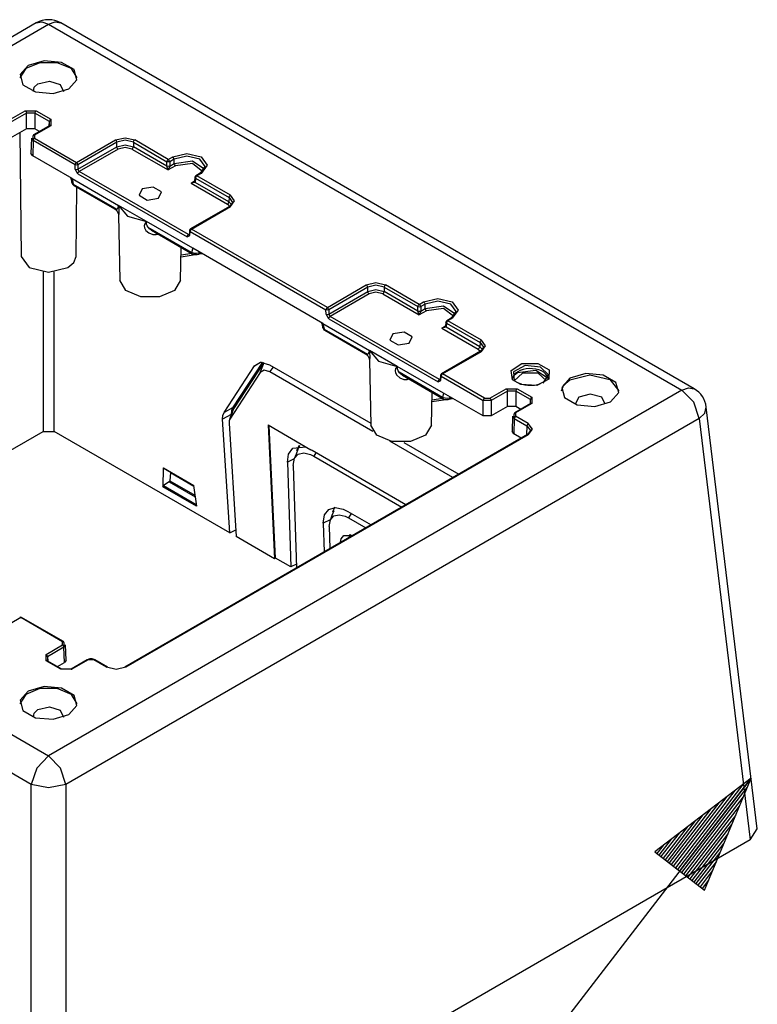
# Model space of a CAD drawing. Extents: x 0 to 11, y 0 to 8.5.
# Drawn here: x 9.5 to 10, y 4.4 to 5.1 of the extents above; entities that cross this region are included whole.
import ezdxf

# ---------------------------------------------------------------- set-up
doc = ezdxf.new("R2010")
doc.units = 0
doc.header["$MEASUREMENT"] = 0
doc.layers.add('1', color=7, linetype='Continuous')

msp = doc.modelspace()

# ---------------------------------------------------------------- linework, layer by layer
at = {"layer": '1', "color": 4, "linetype": 'Continuous'}
for p, q in [((9.48492, 5.10784), (8.99733, 4.82633)), ((9.00675, 4.82539), (9.49434, 5.10691)), ((9.48492, 5.10784), (9.48924, 5.10868)), ((9.48924, 5.10868), (9.49434, 5.10691)), ((9.49434, 5.10691), (9.49944, 5.10868)), ((9.49434, 5.10691), (9.98194, 4.82539)), ((9.49944, 5.10868), (9.50377, 5.10784)), ((9.99136, 4.82633), (9.50377, 5.10784)), ((9.4877, 5.07713), (9.4768, 5.07274)), ((9.49088, 5.07879), (9.47867, 5.0752)), ((9.50099, 5.07713), (9.4877, 5.07713)), ((9.5044, 5.07755), (9.49088, 5.07879)), ((9.51189, 5.07274), (9.50099, 5.07713)), ((9.51409, 5.07196), (9.5044, 5.07755)), ((9.4768, 5.07274), (9.47221, 5.06554)), ((9.47867, 5.0752), (9.47246, 5.06815)), ((9.51648, 5.06554), (9.51189, 5.07274)), ((9.51623, 5.06415), (9.51409, 5.07196)), ((9.47246, 5.06815), (9.4746, 5.06034)), ((9.4861, 5.06104), (9.49496, 5.063)), ((9.49496, 5.063), (9.50341, 5.06051)), ((9.51001, 5.0571), (9.51623, 5.06415)), ((9.4746, 5.06034), (9.48428, 5.05475)), ((9.48283, 5.05522), (9.48325, 5.05836)), ((9.48325, 5.05836), (9.4861, 5.06104)), ((9.48428, 5.05475), (9.49781, 5.05351)), ((9.49781, 5.05351), (9.51001, 5.0571)), ((9.50341, 5.06051), (9.50585, 5.05522)), ((9.46375, 5.033), (9.47629, 5.04024)), ((9.47629, 5.04024), (9.48482, 5.04024)), ((9.47629, 5.04024), (9.47704, 5.03946)), ((9.47704, 5.03946), (9.47736, 5.03842)), ((9.48407, 5.03946), (9.48375, 5.03842)), ((9.48482, 5.04024), (9.48407, 5.03946)), ((9.48482, 5.04024), (9.4961, 5.03373)), ((9.47736, 5.03842), (9.46481, 5.03117)), ((9.48375, 5.03842), (9.47736, 5.03842)), ((9.47736, 5.0265), (9.47736, 5.03842)), ((9.48375, 5.03842), (9.48375, 5.0265)), ((9.49504, 5.0319), (9.48375, 5.03842)), ((9.49494, 5.02864), (9.49504, 5.0319)), ((9.49535, 5.03294), (9.49504, 5.0319)), ((9.49504, 5.02821), (9.49504, 5.0319)), ((9.4961, 5.03373), (9.49535, 5.03294)), ((9.4961, 5.03373), (9.4961, 5.0288)), ((9.47736, 5.0265), (9.46481, 5.01925)), ((9.47215, 5.02349), (9.47317, 4.92822)), ((9.48375, 5.0265), (9.47736, 5.0265)), ((9.49535, 5.02888), (9.4828, 5.02164)), ((9.4961, 5.0288), (9.48356, 5.02156)), ((9.48749, 5.02434), (9.48375, 5.0265)), ((9.49569, 5.02895), (9.49535, 5.02888)), ((9.4961, 5.0288), (9.49569, 5.02895)), ((9.48117, 5.01918), (9.48081, 5.00745)), ((9.48249, 5.01728), (9.48214, 5.00556)), ((9.48281, 5.02164), (9.48249, 5.02097)), ((9.48249, 5.01728), (9.48249, 5.02097)), ((9.48281, 5.01832), (9.48249, 5.01728)), ((9.51474, 4.99865), (9.48249, 5.01728)), ((9.48356, 5.02156), (9.48281, 5.02164)), ((9.48356, 5.0191), (9.48281, 5.01832)), ((9.48356, 5.02156), (9.48356, 5.0191)), ((9.48356, 5.0191), (9.51581, 5.00048)), ((9.51581, 5.00048), (9.54581, 5.0178)), ((9.54687, 5.01602), (9.51687, 4.9987)), ((9.54581, 5.0178), (9.55326, 5.01958)), ((9.54654, 5.01704), (9.54581, 5.0178)), ((9.54687, 5.01602), (9.54654, 5.01704)), ((9.55326, 5.01757), (9.54687, 5.01602)), ((9.54687, 5.01264), (9.54687, 5.01602)), ((9.55326, 5.01958), (9.56071, 5.0178)), ((9.55964, 5.01602), (9.55326, 5.01757)), ((9.55964, 5.01602), (9.55998, 5.01704)), ((9.55964, 5.01602), (9.55964, 5.01264)), ((9.55964, 5.01602), (9.58548, 5.0011)), ((9.55998, 5.01704), (9.56071, 5.0178)), ((9.58654, 5.00288), (9.56071, 5.0178)), ((9.51697, 4.99538), (9.54687, 5.01264)), ((9.54794, 5.01086), (9.518, 4.99358)), ((9.54687, 5.01264), (9.55326, 5.01414)), ((9.5472, 5.01162), (9.54687, 5.01264)), ((9.54794, 5.01086), (9.5472, 5.01162)), ((9.55326, 5.01214), (9.54794, 5.01086)), ((9.55326, 5.01414), (9.55964, 5.01264)), ((9.55858, 5.01086), (9.55326, 5.01214)), ((9.55858, 5.01086), (9.55931, 5.01162)), ((9.55858, 5.01086), (9.58654, 4.99472)), ((9.55931, 5.01162), (9.55964, 5.01264)), ((9.58548, 4.99773), (9.55964, 5.01264)), ((9.48214, 5.00556), (9.48081, 5.00745)), ((9.51243, 4.98807), (9.48214, 5.00556)), ((9.58548, 5.0011), (9.58581, 5.00212)), ((9.58548, 4.99773), (9.58548, 5.0011)), ((9.58654, 5.00087), (9.58548, 5.0011)), ((9.58581, 5.00212), (9.58654, 5.00288)), ((9.58654, 5.00288), (9.58991, 5.00482)), ((9.58728, 5.00212), (9.58654, 5.00288)), ((9.58761, 5.0011), (9.58654, 5.00087)), ((9.58761, 5.0011), (9.58728, 5.00212)), ((9.59097, 5.00304), (9.58761, 5.0011)), ((9.58761, 5.0011), (9.58761, 4.99773)), ((9.58991, 5.00482), (9.60091, 5.00745)), ((9.59064, 5.00406), (9.58991, 5.00482)), ((9.59097, 5.00304), (9.59064, 5.00406)), ((9.60091, 5.00542), (9.59097, 5.00304)), ((9.59112, 4.99975), (9.59097, 5.00304)), ((9.59112, 4.99975), (9.60515, 5.00171)), ((9.60091, 5.00745), (9.61192, 5.00482)), ((9.61085, 5.00304), (9.60091, 5.00542)), ((9.60515, 5.00171), (9.61458, 4.9954)), ((9.61497, 4.9973), (9.61085, 5.00304)), ((9.61192, 5.00482), (9.61648, 4.99847)), ((9.51506, 4.99969), (9.51474, 4.99865)), ((9.51581, 4.99844), (9.51474, 4.99865)), ((9.51484, 4.99534), (9.51474, 4.99865)), ((9.51693, 4.99175), (9.51484, 4.99534)), ((9.51484, 4.99534), (9.51591, 4.99512)), ((9.51581, 5.00048), (9.51506, 4.99969)), ((9.51654, 4.99972), (9.51581, 5.00048)), ((9.51687, 4.9987), (9.51581, 4.99844)), ((9.51591, 4.99512), (9.51697, 4.99538)), ((9.51687, 4.9987), (9.51654, 4.99972)), ((9.51687, 4.9987), (9.51697, 4.99538)), ((9.518, 4.99358), (9.51697, 4.99538)), ((9.51725, 4.99279), (9.518, 4.99358)), ((9.60209, 4.94503), (9.518, 4.99358)), ((9.58654, 4.9975), (9.58548, 4.99773)), ((9.58654, 4.99472), (9.58548, 4.99773)), ((9.59218, 4.99797), (9.58654, 4.99472)), ((9.58761, 4.99773), (9.58654, 4.9975)), ((9.58761, 4.99773), (9.58654, 4.99472)), ((9.58761, 4.99773), (9.59112, 4.99975)), ((9.59145, 4.99873), (9.59112, 4.99975)), ((9.59218, 4.99797), (9.59145, 4.99873)), ((9.60526, 4.9996), (9.59218, 4.99797)), ((9.61323, 4.99339), (9.60526, 4.9996)), ((9.61085, 4.99156), (9.61497, 4.9973)), ((9.61648, 4.99847), (9.61192, 4.99212)), ((9.5112, 4.9888), (9.51144, 4.98827)), ((9.51144, 4.98827), (9.51173, 4.98745)), ((9.51173, 4.98745), (9.51193, 4.98669)), ((9.51193, 4.98669), (9.51202, 4.98613)), ((9.51202, 4.98613), (9.51205, 4.98564)), ((9.5121, 4.98569), (9.51208, 4.98549)), ((9.51208, 4.98549), (9.51208, 4.98528)), ((9.5121, 4.9857), (9.51218, 4.98508)), ((9.51243, 4.98807), (9.51337, 4.98387)), ((9.51243, 4.98807), (9.54815, 4.96745)), ((9.51693, 4.99175), (9.51725, 4.99279)), ((9.51693, 4.99175), (9.60102, 4.94321)), ((9.60401, 4.98464), (9.6068, 4.98625)), ((9.60401, 4.98464), (9.60673, 4.98575)), ((9.60659, 4.98567), (9.60653, 4.98562)), ((9.60664, 4.98571), (9.60659, 4.98567)), ((9.6067, 4.98578), (9.60664, 4.98571)), ((9.60674, 4.98584), (9.6067, 4.98578)), ((9.60677, 4.98588), (9.60674, 4.98584)), ((9.60705, 4.98908), (9.60676, 4.98587)), ((9.60676, 4.98587), (9.60686, 4.98551)), ((9.60686, 4.98551), (9.6072, 4.98519)), ((9.60705, 4.98908), (9.60715, 4.98872)), ((9.60715, 4.98872), (9.60749, 4.98839)), ((9.60749, 4.98839), (9.6072, 4.98519)), ((9.60782, 4.98941), (9.60749, 4.98839)), ((9.60749, 4.98839), (9.63338, 4.97345)), ((9.61116, 4.99219), (9.6078, 4.99025)), ((9.6078, 4.99025), (9.60815, 4.99032)), ((9.60856, 4.99017), (9.60782, 4.98941)), ((9.60815, 4.99032), (9.60856, 4.99017)), ((9.61192, 4.99212), (9.60856, 4.99017)), ((9.63444, 4.97523), (9.60856, 4.99017)), ((9.61116, 4.99219), (9.61151, 4.99226)), ((9.61151, 4.99226), (9.61192, 4.99212)), ((9.51208, 4.98528), (9.51221, 4.98472)), ((9.51218, 4.98508), (9.51279, 4.98428)), ((9.51221, 4.98472), (9.51247, 4.98419)), ((9.51247, 4.98419), (9.5128, 4.98374)), ((9.51279, 4.98428), (9.51337, 4.98387)), ((9.5128, 4.98374), (9.51318, 4.98334)), ((9.51318, 4.98334), (9.51349, 4.98309)), ((9.51337, 4.98387), (9.5135, 4.98325)), ((9.51337, 4.98387), (9.54684, 4.96454)), ((9.51349, 4.98309), (9.51384, 4.98286)), ((9.5135, 4.98325), (9.51384, 4.98286)), ((9.51384, 4.98286), (9.54519, 4.96476)), ((9.51552, 4.92822), (9.51609, 4.98157)), ((9.5663, 4.98018), (9.56399, 4.97522)), ((9.57489, 4.9815), (9.5663, 4.98018)), ((9.58118, 4.97787), (9.57489, 4.9815)), ((9.57887, 4.97291), (9.58118, 4.97787)), ((9.6072, 4.98519), (9.60401, 4.98464)), ((9.60401, 4.98464), (9.63202, 4.96846)), ((9.63309, 4.97024), (9.6072, 4.98519)), ((9.56399, 4.97522), (9.57028, 4.97158)), ((9.57028, 4.97158), (9.57887, 4.97291)), ((9.63338, 4.97345), (9.63309, 4.97024)), ((9.63338, 4.97345), (9.63371, 4.97447)), ((9.63338, 4.97345), (9.63603, 4.96978)), ((9.63371, 4.97447), (9.63444, 4.97523)), ((9.63753, 4.97092), (9.63444, 4.97523)), ((9.63444, 4.96662), (9.63753, 4.97092)), ((9.5452, 4.96475), (9.54523, 4.96474)), ((9.54521, 4.96477), (9.54548, 4.96461)), ((9.54523, 4.96474), (9.54525, 4.96473)), ((9.54525, 4.96473), (9.54603, 4.96425)), ((9.54548, 4.96461), (9.54597, 4.96439)), ((9.54597, 4.96439), (9.5463, 4.96429)), ((9.54603, 4.96425), (9.54667, 4.96357)), ((9.5463, 4.96429), (9.54653, 4.96426)), ((9.54653, 4.96426), (9.54674, 4.96431)), ((9.54667, 4.96357), (9.54714, 4.96295)), ((9.54674, 4.96431), (9.54681, 4.96438)), ((9.54681, 4.96438), (9.54684, 4.96448)), ((9.54684, 4.96454), (9.54686, 4.96455)), ((9.54684, 4.96448), (9.54684, 4.96454)), ((9.54686, 4.96455), (9.54752, 4.96491)), ((9.54714, 4.96295), (9.54753, 4.96231)), ((9.54752, 4.96491), (9.54796, 4.96576)), ((9.54796, 4.96576), (9.54815, 4.96736)), ((9.56962, 4.95505), (9.54815, 4.96745)), ((9.54815, 4.96745), (9.55518, 4.95911)), ((9.54815, 4.96736), (9.54815, 4.96745)), ((9.54815, 4.96736), (9.54837, 4.96492)), ((9.54837, 4.96492), (9.54849, 4.96301)), ((9.54849, 4.96301), (9.54848, 4.96148)), ((9.63369, 4.9667), (9.60369, 4.94938)), ((9.60445, 4.9493), (9.63444, 4.96662)), ((9.63202, 4.96846), (9.63276, 4.96922)), ((9.63202, 4.96846), (9.63399, 4.96647)), ((9.63276, 4.96922), (9.63309, 4.97024)), ((9.63542, 4.9679), (9.63309, 4.97024)), ((9.63603, 4.96978), (9.63338, 4.96607)), ((9.63338, 4.96607), (9.63371, 4.96671)), ((9.63371, 4.96671), (9.63444, 4.96662)), ((9.54753, 4.96231), (9.54779, 4.96173)), ((9.54779, 4.96173), (9.54799, 4.96112)), ((9.54799, 4.96112), (9.54809, 4.96062)), ((9.54809, 4.96062), (9.54815, 4.96017)), ((9.54815, 4.96017), (9.54816, 4.96004)), ((9.54816, 4.96004), (9.54816, 4.95992)), ((9.54817, 4.95992), (9.54924, 4.90989)), ((9.54834, 4.96034), (9.5482, 4.95992)), ((9.54848, 4.96148), (9.54834, 4.96034)), ((9.55518, 4.95911), (9.56962, 4.95505)), ((9.56838, 4.95337), (9.56793, 4.95179)), ((9.56793, 4.95179), (9.5682, 4.95009)), ((9.5682, 4.95009), (9.5693, 4.94824)), ((9.56962, 4.95496), (9.56838, 4.95337)), ((9.5693, 4.94824), (9.57166, 4.94625)), ((9.56962, 4.95496), (9.56962, 4.95505)), ((9.60534, 4.93443), (9.56962, 4.95505)), ((9.56986, 4.95311), (9.56962, 4.95496)), ((9.57034, 4.95174), (9.56986, 4.95311)), ((9.57102, 4.9506), (9.57034, 4.95174)), ((9.57104, 4.95057), (9.57102, 4.9506)), ((9.57105, 4.9505), (9.57104, 4.95057)), ((9.60451, 4.93125), (9.57104, 4.95057)), ((9.5711, 4.95035), (9.57105, 4.9505)), ((9.5712, 4.95019), (9.5711, 4.95035)), ((9.57153, 4.94982), (9.5712, 4.95019)), ((9.57187, 4.94952), (9.57153, 4.94982)), ((9.57239, 4.94913), (9.57187, 4.94952)), ((9.57316, 4.94862), (9.57239, 4.94913)), ((9.57364, 4.94835), (9.57316, 4.94862)), ((9.57363, 4.94834), (9.60498, 4.93025)), ((9.60294, 4.94817), (9.60275, 4.94502)), ((9.60294, 4.94817), (9.60305, 4.9478)), ((9.60305, 4.9478), (9.60338, 4.94748)), ((9.6037, 4.94852), (9.60338, 4.94748)), ((9.60369, 4.94938), (9.60404, 4.94945)), ((9.60445, 4.9493), (9.6037, 4.94852)), ((9.60404, 4.94945), (9.60445, 4.9493)), ((9.70896, 4.88896), (9.60445, 4.9493)), ((9.57166, 4.94625), (9.57468, 4.94508)), ((9.57468, 4.94508), (9.57722, 4.94496)), ((9.57724, 4.94564), (9.57722, 4.94496)), ((9.57815, 4.94507), (9.57722, 4.94496)), ((9.57728, 4.94624), (9.57724, 4.94564)), ((9.57907, 4.94521), (9.57815, 4.94507)), ((9.60102, 4.94321), (9.60319, 4.94433)), ((9.60102, 4.94321), (9.60134, 4.94425)), ((9.60134, 4.94425), (9.60209, 4.94503)), ((9.60277, 4.94543), (9.60209, 4.94503)), ((9.60209, 4.94503), (9.60259, 4.94489)), ((9.60273, 4.94491), (9.60272, 4.94485)), ((9.60272, 4.94485), (9.60272, 4.94483)), ((9.60275, 4.94502), (9.60273, 4.94491)), ((9.60285, 4.94465), (9.60275, 4.94502)), ((9.60319, 4.94433), (9.60285, 4.94465)), ((9.60319, 4.94433), (9.60338, 4.94748)), ((9.60338, 4.94748), (9.7079, 4.88714)), ((9.59593, 4.90989), (9.59648, 4.93515)), ((9.60534, 4.93443), (9.60451, 4.93125)), ((9.70558, 4.87656), (9.60534, 4.93443)), ((9.47317, 4.92822), (9.47943, 4.91962)), ((9.51388, 4.92358), (9.51552, 4.92822)), ((9.59632, 4.92796), (9.60715, 4.92965)), ((9.60478, 4.93036), (9.59634, 4.92905)), ((9.60451, 4.93125), (9.60464, 4.93063)), ((9.60522, 4.93091), (9.60451, 4.93125)), ((9.60464, 4.93063), (9.60498, 4.93025)), ((9.60498, 4.93025), (9.60561, 4.92995)), ((9.60661, 4.93056), (9.60522, 4.93091)), ((9.60561, 4.92995), (9.60627, 4.92973)), ((9.60627, 4.92973), (9.6071, 4.92959)), ((9.60813, 4.9305), (9.60661, 4.93056)), ((9.6071, 4.92959), (9.60796, 4.92957)), ((9.60796, 4.92957), (9.60884, 4.92967)), ((9.60959, 4.93074), (9.60813, 4.9305)), ((9.60884, 4.92967), (9.60968, 4.9299)), ((9.61085, 4.93125), (9.60959, 4.93074)), ((9.60968, 4.9299), (9.61004, 4.93004)), ((9.61004, 4.93004), (9.61038, 4.93021)), ((9.61016, 4.93011), (9.61225, 4.93044)), ((9.61074, 4.93066), (9.61035, 4.93023)), ((9.61037, 4.93021), (9.61151, 4.93087)), ((9.61084, 4.93121), (9.61074, 4.93066)), ((9.61084, 4.93123), (9.61085, 4.93124)), ((9.61088, 4.93123), (9.61084, 4.93121)), ((9.61084, 4.93121), (9.61084, 4.93123)), ((9.61085, 4.93124), (9.61085, 4.93125)), ((9.47943, 4.91962), (9.49439, 4.91607)), ((9.49439, 4.91607), (9.50931, 4.91965)), ((9.50931, 4.91965), (9.51388, 4.92358)), ((9.49009, 4.91632), (9.49009, 4.79352)), ((9.4986, 4.79352), (9.4986, 4.91632)), ((9.5538, 4.90205), (9.54924, 4.90989)), ((9.59593, 4.90989), (9.59137, 4.90205)), ((9.70896, 4.88896), (9.73896, 4.90628)), ((9.74002, 4.9045), (9.71003, 4.88718)), ((9.73896, 4.90628), (9.74641, 4.90806)), ((9.73969, 4.90552), (9.73896, 4.90628)), ((9.74002, 4.9045), (9.73969, 4.90552)), ((9.74641, 4.90606), (9.74002, 4.9045)), ((9.74002, 4.90113), (9.74002, 4.9045)), ((9.74002, 4.90113), (9.74641, 4.90263)), ((9.74641, 4.90806), (9.75386, 4.90628)), ((9.7528, 4.9045), (9.74641, 4.90606)), ((9.74641, 4.90263), (9.7528, 4.90113)), ((9.7528, 4.9045), (9.75313, 4.90552)), ((9.7528, 4.9045), (9.77869, 4.88955)), ((9.7528, 4.9045), (9.7528, 4.90113)), ((9.75313, 4.90552), (9.75386, 4.90628)), ((9.77975, 4.89133), (9.75386, 4.90628)), ((9.56542, 4.89722), (9.5538, 4.90205)), ((9.57975, 4.89722), (9.56542, 4.89722)), ((9.59137, 4.90205), (9.57975, 4.89722)), ((9.71012, 4.88386), (9.74002, 4.90113)), ((9.74109, 4.89934), (9.71115, 4.88206)), ((9.74035, 4.90011), (9.74002, 4.90113)), ((9.74109, 4.89934), (9.74035, 4.90011)), ((9.74641, 4.90062), (9.74109, 4.89934)), ((9.75173, 4.89934), (9.74641, 4.90062)), ((9.75173, 4.89934), (9.75247, 4.90011)), ((9.75173, 4.89934), (9.77975, 4.88317)), ((9.75247, 4.90011), (9.7528, 4.90113)), ((9.77869, 4.88618), (9.7528, 4.90113)), ((9.78311, 4.89328), (9.79412, 4.89591)), ((9.79412, 4.89591), (9.80512, 4.89328)), ((9.70821, 4.88818), (9.7079, 4.88714)), ((9.70896, 4.88692), (9.7079, 4.88714)), ((9.70799, 4.88382), (9.7079, 4.88714)), ((9.70896, 4.88896), (9.70821, 4.88818)), ((9.7097, 4.8882), (9.70896, 4.88896)), ((9.71003, 4.88718), (9.70896, 4.88692)), ((9.71003, 4.88718), (9.7097, 4.8882)), ((9.71003, 4.88718), (9.71012, 4.88386)), ((9.77869, 4.88955), (9.77902, 4.89057)), ((9.77869, 4.88955), (9.77975, 4.88933)), ((9.77869, 4.88618), (9.77869, 4.88955)), ((9.77902, 4.89057), (9.77975, 4.89133)), ((9.77975, 4.89133), (9.78311, 4.89328)), ((9.77975, 4.89133), (9.78049, 4.89057)), ((9.77975, 4.88933), (9.78082, 4.88955)), ((9.78049, 4.89057), (9.78082, 4.88955)), ((9.78418, 4.89149), (9.78082, 4.88955)), ((9.78082, 4.88955), (9.78082, 4.88618)), ((9.78082, 4.88618), (9.78432, 4.8882)), ((9.78311, 4.89328), (9.78385, 4.89251)), ((9.78385, 4.89251), (9.78418, 4.89149)), ((9.79412, 4.89387), (9.78418, 4.89149)), ((9.78432, 4.8882), (9.78418, 4.89149)), ((9.78432, 4.8882), (9.79836, 4.89016)), ((9.78432, 4.8882), (9.78465, 4.88719)), ((9.78465, 4.88719), (9.78539, 4.88642)), ((9.79847, 4.88805), (9.78539, 4.88642)), ((9.80406, 4.89149), (9.79412, 4.89387)), ((9.79836, 4.89016), (9.80779, 4.88385)), ((9.80644, 4.88185), (9.79847, 4.88805)), ((9.80818, 4.88576), (9.80406, 4.89149)), ((9.80512, 4.89328), (9.80968, 4.88692)), ((9.80968, 4.88692), (9.80512, 4.88057)), ((9.71009, 4.88024), (9.70799, 4.88382)), ((9.70799, 4.88382), (9.70906, 4.88361)), ((9.70906, 4.88361), (9.71012, 4.88386)), ((9.71009, 4.88024), (9.71041, 4.88128)), ((9.71009, 4.88024), (9.79418, 4.83169)), ((9.71115, 4.88206), (9.71012, 4.88386)), ((9.71041, 4.88128), (9.71115, 4.88206)), ((9.79524, 4.83351), (9.71115, 4.88206)), ((9.77869, 4.88618), (9.77975, 4.88595)), ((9.77975, 4.88317), (9.77869, 4.88618)), ((9.78539, 4.88642), (9.77975, 4.88317)), ((9.77975, 4.88595), (9.78082, 4.88618)), ((9.78082, 4.88618), (9.77975, 4.88317)), ((9.80437, 4.88064), (9.80101, 4.8787)), ((9.80512, 4.88057), (9.80176, 4.87863)), ((9.80406, 4.88002), (9.80818, 4.88576)), ((9.80472, 4.88071), (9.80437, 4.88064)), ((9.80512, 4.88057), (9.80472, 4.88071)), ((9.70435, 4.87728), (9.70459, 4.87676)), ((9.70459, 4.87676), (9.70488, 4.87594)), ((9.70488, 4.87594), (9.70508, 4.87517)), ((9.70508, 4.87517), (9.70518, 4.87462)), ((9.70518, 4.87462), (9.7052, 4.87413)), ((9.70525, 4.87417), (9.70523, 4.87397)), ((9.70523, 4.87397), (9.70524, 4.87377)), ((9.70524, 4.87377), (9.70537, 4.8732)), ((9.70526, 4.87418), (9.70534, 4.87356)), ((9.70534, 4.87356), (9.70595, 4.87276)), ((9.70537, 4.8732), (9.70563, 4.87267)), ((9.70558, 4.87656), (9.7413, 4.85593)), ((9.70558, 4.87656), (9.70653, 4.87235)), ((9.70563, 4.87267), (9.70595, 4.87222)), ((9.70595, 4.87276), (9.70653, 4.87235)), ((9.70595, 4.87222), (9.70633, 4.87182)), ((9.70633, 4.87182), (9.70665, 4.87157)), ((9.70653, 4.87235), (9.70665, 4.87173)), ((9.70653, 4.87235), (9.73999, 4.85303)), ((9.79721, 4.87309), (9.8, 4.8747)), ((9.79721, 4.87309), (9.79994, 4.8742)), ((9.80041, 4.87364), (9.79721, 4.87309)), ((9.79721, 4.87309), (9.82518, 4.85694)), ((9.7998, 4.87412), (9.79974, 4.87407)), ((9.79985, 4.87416), (9.7998, 4.87412)), ((9.79991, 4.87423), (9.79985, 4.87416)), ((9.79995, 4.87429), (9.79991, 4.87423)), ((9.79998, 4.87433), (9.79995, 4.87429)), ((9.80026, 4.87753), (9.79997, 4.87433)), ((9.80007, 4.87396), (9.79997, 4.87433)), ((9.80041, 4.87364), (9.80007, 4.87396)), ((9.80036, 4.87717), (9.80026, 4.87753)), ((9.8007, 4.87685), (9.80036, 4.87717)), ((9.8007, 4.87685), (9.80041, 4.87364)), ((9.82624, 4.85872), (9.80041, 4.87364)), ((9.80103, 4.87786), (9.8007, 4.87685)), ((9.8007, 4.87685), (9.82653, 4.86193)), ((9.80135, 4.87877), (9.80101, 4.8787)), ((9.80176, 4.87863), (9.80103, 4.87786)), ((9.80176, 4.87863), (9.80135, 4.87877)), ((9.8276, 4.86371), (9.80176, 4.87863)), ((9.70665, 4.87173), (9.707, 4.87135)), ((9.70665, 4.87157), (9.707, 4.87135)), ((9.707, 4.87135), (9.73834, 4.85325)), ((9.75945, 4.86866), (9.75715, 4.8637)), ((9.76804, 4.86999), (9.75945, 4.86866)), ((9.77433, 4.86636), (9.76804, 4.86999)), ((9.77203, 4.8614), (9.77433, 4.86636)), ((9.75715, 4.8637), (9.76344, 4.86007)), ((9.76344, 4.86007), (9.77203, 4.8614)), ((9.82518, 4.85694), (9.82591, 4.8577)), ((9.82518, 4.85694), (9.82715, 4.85495)), ((9.82591, 4.8577), (9.82624, 4.85872)), ((9.82653, 4.86193), (9.82624, 4.85872)), ((9.82857, 4.85638), (9.82624, 4.85872)), ((9.82653, 4.86193), (9.82686, 4.86295)), ((9.82653, 4.86193), (9.82918, 4.85827)), ((9.82918, 4.85827), (9.82653, 4.85455)), ((9.82686, 4.86295), (9.8276, 4.86371)), ((9.83069, 4.85941), (9.8276, 4.86371)), ((9.8276, 4.85511), (9.83069, 4.85941)), ((9.73835, 4.85323), (9.73838, 4.85322)), ((9.73836, 4.85325), (9.73863, 4.85309)), ((9.73838, 4.85322), (9.73841, 4.85321)), ((9.73841, 4.85321), (9.73918, 4.85273)), ((9.73863, 4.85309), (9.73912, 4.85287)), ((9.73912, 4.85287), (9.73945, 4.85277)), ((9.73918, 4.85273), (9.73982, 4.85205)), ((9.73945, 4.85277), (9.73968, 4.85274)), ((9.73968, 4.85274), (9.73989, 4.85279)), ((9.73982, 4.85205), (9.74029, 4.85144)), ((9.73989, 4.85279), (9.73996, 4.85286)), ((9.73996, 4.85286), (9.73999, 4.85296)), ((9.73999, 4.85296), (9.73999, 4.85303)), ((9.73999, 4.85303), (9.74002, 4.85303)), ((9.74002, 4.85303), (9.74067, 4.8534)), ((9.74029, 4.85144), (9.74068, 4.8508)), ((9.74067, 4.8534), (9.74112, 4.85424)), ((9.74068, 4.8508), (9.74095, 4.85021)), ((9.74095, 4.85021), (9.74114, 4.8496)), ((9.74112, 4.85424), (9.7413, 4.85584)), ((9.74114, 4.8496), (9.74125, 4.8491)), ((9.74125, 4.8491), (9.7413, 4.84865)), ((9.76278, 4.84353), (9.7413, 4.85593)), ((9.7413, 4.85593), (9.74833, 4.84759)), ((9.7413, 4.85584), (9.7413, 4.85593)), ((9.7413, 4.85584), (9.74152, 4.85341)), ((9.74163, 4.84996), (9.74149, 4.84883)), ((9.74152, 4.85341), (9.74164, 4.8515)), ((9.74164, 4.8515), (9.74163, 4.84996)), ((9.82684, 4.85518), (9.79685, 4.83786)), ((9.7976, 4.83779), (9.8276, 4.85511)), ((9.82653, 4.85455), (9.82686, 4.85519)), ((9.82686, 4.85519), (9.8276, 4.85511)), ((9.62944, 4.80822), (9.65284, 4.84411)), ((9.65896, 4.84679), (9.63607, 4.8117)), ((9.66018, 4.84659), (9.63684, 4.8108)), ((9.65805, 4.84684), (9.65284, 4.84411)), ((9.65284, 4.84411), (9.65756, 4.84682)), ((9.6573, 4.83888), (9.66021, 4.84658)), ((9.65756, 4.84682), (9.66437, 4.84488)), ((9.66437, 4.84488), (9.74236, 4.79985)), ((9.66471, 4.83938), (9.66745, 4.8431)), ((9.7413, 4.84865), (9.74131, 4.84852)), ((9.74131, 4.84852), (9.74131, 4.84841)), ((9.74132, 4.8484), (9.74239, 4.79837)), ((9.74149, 4.84883), (9.74135, 4.8484)), ((9.74833, 4.84759), (9.76278, 4.84353)), ((9.76153, 4.84186), (9.76109, 4.84027)), ((9.76278, 4.84345), (9.76153, 4.84186)), ((9.76278, 4.84345), (9.76278, 4.84353)), ((9.7985, 4.82291), (9.76278, 4.84353)), ((9.76301, 4.8416), (9.76278, 4.84345)), ((9.7635, 4.84022), (9.76301, 4.8416)), ((9.85042, 4.84041), (9.85866, 4.8457)), ((9.86113, 4.84414), (9.85219, 4.83949)), ((9.85866, 4.8457), (9.87097, 4.84588)), ((9.86207, 4.84165), (9.85971, 4.84118)), ((9.87304, 4.84311), (9.86113, 4.84414)), ((9.86453, 4.84186), (9.86207, 4.84165)), ((9.867, 4.8418), (9.86453, 4.84186)), ((9.86941, 4.84147), (9.867, 4.8418)), ((9.8717, 4.84089), (9.86941, 4.84147)), ((9.87097, 4.84588), (9.87968, 4.84086)), ((9.87922, 4.83714), (9.87304, 4.84311)), ((9.6573, 4.83888), (9.6339, 4.803)), ((9.66034, 4.84063), (9.6573, 4.83888)), ((9.66471, 4.83938), (9.66034, 4.84063)), ((9.74401, 4.7936), (9.66471, 4.83938)), ((9.76109, 4.84027), (9.76135, 4.83858)), ((9.76135, 4.83858), (9.76245, 4.83672)), ((9.76245, 4.83672), (9.76482, 4.83474)), ((9.76417, 4.83908), (9.7635, 4.84022)), ((9.7642, 4.83905), (9.76417, 4.83908)), ((9.79766, 4.81973), (9.7642, 4.83905)), ((9.7642, 4.83898), (9.7642, 4.83905)), ((9.76426, 4.83884), (9.7642, 4.83898)), ((9.76436, 4.83867), (9.76426, 4.83884)), ((9.76468, 4.8383), (9.76436, 4.83867)), ((9.76503, 4.838), (9.76468, 4.8383)), ((9.76482, 4.83474), (9.76784, 4.83356)), ((9.76554, 4.83762), (9.76503, 4.838)), ((9.76632, 4.83711), (9.76554, 4.83762)), ((9.76679, 4.83684), (9.76632, 4.83711)), ((9.76678, 4.83683), (9.79813, 4.81873)), ((9.77039, 4.83413), (9.77037, 4.83344)), ((9.77043, 4.83472), (9.77039, 4.83413)), ((9.79593, 4.83391), (9.79524, 4.83351)), ((9.7961, 4.83665), (9.7959, 4.8335)), ((9.7961, 4.83665), (9.7962, 4.83628)), ((9.7962, 4.83628), (9.79653, 4.83596)), ((9.79634, 4.83281), (9.79653, 4.83596)), ((9.79685, 4.837), (9.79653, 4.83596)), ((9.79653, 4.83596), (9.82879, 4.81734)), ((9.79685, 4.83786), (9.79719, 4.83793)), ((9.7976, 4.83779), (9.79685, 4.837)), ((9.79719, 4.83793), (9.7976, 4.83779)), ((9.82985, 4.81917), (9.7976, 4.83779)), ((9.85139, 4.83332), (9.85042, 4.84041)), ((9.85184, 4.83564), (9.85136, 4.83401)), ((9.8515, 4.83449), (9.85285, 4.83683)), ((9.85269, 4.83705), (9.85184, 4.83564)), ((9.85219, 4.83949), (9.85273, 4.83255)), ((9.85388, 4.8383), (9.85269, 4.83705)), ((9.85928, 4.83826), (9.85284, 4.83248)), ((9.85285, 4.83683), (9.85537, 4.83882)), ((9.85555, 4.83949), (9.85388, 4.8383)), ((9.85537, 4.83882), (9.86944, 4.84078)), ((9.85752, 4.84046), (9.85555, 4.83949)), ((9.85971, 4.84118), (9.85752, 4.84046)), ((9.87118, 4.83824), (9.85928, 4.83826)), ((9.86944, 4.84078), (9.8789, 4.83445)), ((9.87755, 4.83244), (9.87118, 4.83824)), ((9.87374, 4.84008), (9.8717, 4.84089)), ((9.87551, 4.83906), (9.87374, 4.84008)), ((9.87516, 4.8306), (9.87922, 4.83714)), ((9.87688, 4.83793), (9.87551, 4.83906)), ((9.878, 4.83663), (9.87688, 4.83793)), ((9.87897, 4.8347), (9.878, 4.83663)), ((9.87968, 4.84086), (9.87936, 4.83375)), ((9.89568, 4.83444), (9.88946, 4.82739)), ((9.90788, 4.83803), (9.89568, 4.83444)), ((9.89568, 4.83321), (9.91099, 4.83696)), ((9.92141, 4.83679), (9.90788, 4.83803)), ((9.91099, 4.83696), (9.92651, 4.8335)), ((9.93109, 4.8312), (9.92141, 4.83679)), ((9.76784, 4.83356), (9.77037, 4.83344)), ((9.7713, 4.83355), (9.77037, 4.83344)), ((9.77222, 4.83369), (9.7713, 4.83355)), ((9.79418, 4.83169), (9.79634, 4.83281)), ((9.79418, 4.83169), (9.79449, 4.83273)), ((9.79449, 4.83273), (9.79524, 4.83351)), ((9.79524, 4.83351), (9.79574, 4.83337)), ((9.79588, 4.83339), (9.79587, 4.83333)), ((9.79587, 4.83333), (9.79587, 4.83332)), ((9.7959, 4.8335), (9.79588, 4.83339)), ((9.796, 4.83313), (9.7959, 4.8335)), ((9.79634, 4.83281), (9.796, 4.83313)), ((9.83412, 4.81917), (9.84666, 4.82641)), ((9.84666, 4.82641), (9.84741, 4.82562)), ((9.84666, 4.82641), (9.85519, 4.82641)), ((9.85793, 4.82955), (9.85139, 4.83332)), ((9.85519, 4.82641), (9.85444, 4.82562)), ((9.85648, 4.83057), (9.85491, 4.83122)), ((9.85519, 4.82641), (9.86647, 4.81989)), ((9.85805, 4.82992), (9.85648, 4.83057)), ((9.8702, 4.82899), (9.85793, 4.82955)), ((9.85834, 4.82979), (9.85805, 4.82992)), ((9.85865, 4.82967), (9.85834, 4.82979)), ((9.8609, 4.82911), (9.85865, 4.82967)), ((9.8634, 4.82885), (9.8609, 4.82911)), ((9.86591, 4.82881), (9.8634, 4.82885)), ((9.86836, 4.82899), (9.86591, 4.82881)), ((9.87069, 4.8294), (9.86836, 4.82899)), ((9.87936, 4.83375), (9.8702, 4.82899)), ((9.87292, 4.83006), (9.87069, 4.8294)), ((9.88921, 4.82478), (9.89109, 4.82934)), ((9.88946, 4.82739), (9.8916, 4.81959)), ((9.89109, 4.82934), (9.89568, 4.83321)), ((9.92651, 4.8335), (9.93348, 4.82478)), ((9.93324, 4.82339), (9.93109, 4.8312)), ((9.98194, 4.82539), (9.98704, 4.82717)), ((9.98704, 4.82717), (9.99136, 4.82633)), ((9.00675, 4.82539), (9.49434, 4.54388)), ((9.98194, 4.82539), (9.49434, 4.54388)), ((9.78909, 4.79837), (9.78963, 4.82364)), ((9.79794, 4.81884), (9.7895, 4.81753)), ((9.7985, 4.82291), (9.79766, 4.81973)), ((9.79766, 4.81973), (9.79779, 4.81912)), ((9.79838, 4.8194), (9.79766, 4.81973)), ((9.79779, 4.81912), (9.79813, 4.81873)), ((9.79813, 4.81873), (9.79876, 4.81843)), ((9.79977, 4.81905), (9.79838, 4.8194)), ((9.82879, 4.80542), (9.7985, 4.82291)), ((9.80128, 4.81899), (9.79977, 4.81905)), ((9.80275, 4.81922), (9.80128, 4.81899)), ((9.804, 4.81973), (9.80275, 4.81922)), ((9.80332, 4.8186), (9.8054, 4.81892)), ((9.80389, 4.81914), (9.8035, 4.81871)), ((9.80353, 4.81869), (9.80466, 4.81935)), ((9.80399, 4.81969), (9.80389, 4.81914)), ((9.80399, 4.81971), (9.804, 4.81973)), ((9.80403, 4.81972), (9.80399, 4.81969)), ((9.80399, 4.81969), (9.80399, 4.81971)), ((9.804, 4.81973), (9.804, 4.81973)), ((9.82985, 4.81917), (9.82911, 4.81838)), ((9.82985, 4.81917), (9.83412, 4.81917)), ((9.83412, 4.81917), (9.83486, 4.81838)), ((9.84773, 4.82458), (9.83518, 4.81734)), ((9.84741, 4.82562), (9.84773, 4.82458)), ((9.85412, 4.82458), (9.84773, 4.82458)), ((9.84773, 4.81266), (9.84773, 4.82458)), ((9.85444, 4.82562), (9.85412, 4.82458)), ((9.8654, 4.81807), (9.85412, 4.82458)), ((9.85412, 4.82458), (9.85412, 4.81266)), ((9.86572, 4.81911), (9.8654, 4.81807)), ((9.86647, 4.81989), (9.86572, 4.81911)), ((9.86647, 4.81989), (9.86647, 4.81497)), ((9.8916, 4.81959), (9.90129, 4.81399)), ((9.90246, 4.81991), (9.89983, 4.81446)), ((9.91135, 4.82228), (9.90246, 4.81991)), ((9.92024, 4.81991), (9.91135, 4.82228)), ((9.92287, 4.81446), (9.92024, 4.81991)), ((9.92702, 4.81635), (9.93324, 4.82339)), ((9.99102, 4.81601), (9.98194, 4.82539)), ((9.63607, 4.8117), (9.62944, 4.80822)), ((9.63607, 4.8117), (9.63519, 4.80946)), ((9.78947, 4.81645), (9.8003, 4.81813)), ((9.79876, 4.81843), (9.79943, 4.81822)), ((9.79943, 4.81822), (9.80026, 4.81807)), ((9.80026, 4.81807), (9.80111, 4.81805)), ((9.80111, 4.81805), (9.802, 4.81815)), ((9.802, 4.81815), (9.80283, 4.81838)), ((9.80283, 4.81838), (9.80319, 4.81852)), ((9.80319, 4.81852), (9.80353, 4.8187)), ((9.82911, 4.81838), (9.82879, 4.81734)), ((9.83518, 4.81734), (9.82879, 4.81734)), ((9.82879, 4.80542), (9.82879, 4.81734)), ((9.83486, 4.81838), (9.83518, 4.81734)), ((9.83518, 4.81734), (9.83518, 4.80542)), ((9.84773, 4.81266), (9.83518, 4.80542)), ((9.85412, 4.81266), (9.84773, 4.81266)), ((9.86572, 4.81505), (9.85317, 4.8078)), ((9.86647, 4.81497), (9.85392, 4.80773)), ((9.85786, 4.81051), (9.85412, 4.81266)), ((9.86531, 4.81481), (9.8654, 4.81807)), ((9.8654, 4.81438), (9.8654, 4.81807)), ((9.86606, 4.81511), (9.86572, 4.81505)), ((9.86647, 4.81497), (9.86606, 4.81511)), ((9.90129, 4.81399), (9.91481, 4.81276)), ((9.91481, 4.81276), (9.92702, 4.81635)), ((9.99523, 4.80341), (9.99102, 4.81601)), ((9.99951, 4.80763), (10.00064, 4.81227)), ((10.03996, 4.48766), (10.00064, 4.81227)), ((9.63502, 4.8066), (9.62833, 4.80286)), ((9.62833, 4.80286), (9.62851, 4.80587)), ((9.62851, 4.80587), (9.62944, 4.80822)), ((9.63631, 4.80973), (9.63356, 4.80232)), ((9.6339, 4.803), (9.63684, 4.8108)), ((9.63519, 4.80946), (9.63502, 4.8066)), ((9.63502, 4.8066), (9.63504, 4.80629)), ((9.63655, 4.81029), (9.63631, 4.80973)), ((9.63684, 4.8108), (9.63655, 4.81029)), ((9.83518, 4.80542), (9.82879, 4.80542)), ((9.85154, 4.80534), (9.85118, 4.79362)), ((9.85318, 4.80781), (9.85286, 4.80714)), ((9.85286, 4.80344), (9.85286, 4.80714)), ((9.85318, 4.80448), (9.85286, 4.80344)), ((9.85392, 4.80773), (9.85318, 4.80781)), ((9.85392, 4.80527), (9.85318, 4.80448)), ((9.85392, 4.80773), (9.85392, 4.80527)), ((9.86368, 4.79964), (9.85392, 4.80527)), ((9.99523, 4.80341), (9.99951, 4.80763)), ((9.48105, 4.52189), (8.99346, 4.80341)), ((9.99523, 4.80341), (9.50764, 4.52189)), ((9.63381, 4.71545), (9.62833, 4.80286)), ((9.63338, 4.80168), (9.63328, 4.80001)), ((9.63328, 4.80001), (9.63877, 4.71259)), ((9.6339, 4.803), (9.63338, 4.80168)), ((9.66328, 4.79848), (9.69626, 4.77944)), ((9.66328, 4.79848), (9.66817, 4.69561)), ((9.66902, 4.6961), (9.66418, 4.79796)), ((9.74695, 4.79053), (9.74239, 4.79837)), ((9.78909, 4.79837), (9.78453, 4.79053)), ((9.85286, 4.80344), (9.8525, 4.79173)), ((9.85286, 4.80344), (9.86261, 4.79781)), ((9.86261, 4.79781), (9.8624, 4.79079)), ((9.86293, 4.79885), (9.86261, 4.79781)), ((9.86261, 4.79781), (9.86526, 4.79413)), ((9.86368, 4.79964), (9.86293, 4.79885)), ((9.86677, 4.79533), (9.86368, 4.79964)), ((9.99523, 4.80341), (10.03449, 4.47923)), ((9.3579, 4.7172), (9.49009, 4.79352)), ((9.49009, 4.79352), (9.4986, 4.79352)), ((9.63381, 4.71545), (9.4986, 4.79352)), ((9.86293, 4.7911), (9.55312, 4.61223)), ((9.86368, 4.79102), (9.55388, 4.61216)), ((9.75858, 4.78571), (9.74695, 4.79053)), ((9.78453, 4.79053), (9.7729, 4.78571)), ((9.8525, 4.79173), (9.85118, 4.79362)), ((9.85826, 4.7884), (9.8525, 4.79173)), ((9.86526, 4.79413), (9.86261, 4.79043)), ((9.86327, 4.79116), (9.86293, 4.7911)), ((9.86368, 4.79102), (9.86327, 4.79116)), ((9.86368, 4.79102), (9.86677, 4.79533)), ((9.68228, 4.78064), (9.69234, 4.7817)), ((9.68555, 4.77897), (9.68642, 4.7811)), ((9.68619, 4.77963), (9.68704, 4.78135)), ((9.68642, 4.7811), (9.68761, 4.78286)), ((9.68704, 4.78135), (9.68813, 4.78279)), ((9.80563, 4.75802), (9.75717, 4.786)), ((9.7729, 4.78571), (9.75858, 4.78571)), ((9.76789, 4.78511), (9.81023, 4.76067)), ((9.6782, 4.76977), (9.67912, 4.77604)), ((9.67912, 4.77604), (9.68228, 4.78064)), ((9.68484, 4.77601), (9.6835, 4.77239)), ((9.6837, 4.77286), (9.68653, 4.77608)), ((9.68619, 4.77963), (9.68484, 4.77601)), ((9.68653, 4.77608), (9.69078, 4.77709)), ((9.69078, 4.77709), (9.69595, 4.77578)), ((9.69595, 4.77578), (9.69848, 4.77443)), ((9.69724, 4.77887), (9.69626, 4.77944)), ((9.7695, 4.73716), (9.69724, 4.77887)), ((9.70022, 4.77715), (9.69848, 4.77443)), ((9.69848, 4.77443), (9.76627, 4.73529)), ((9.68349, 4.77233), (9.6782, 4.76977)), ((9.6782, 4.76977), (9.68076, 4.68933)), ((9.68259, 4.76723), (9.6837, 4.77286)), ((9.68259, 4.76723), (9.6852, 4.68849)), ((9.58261, 4.76553), (9.58237, 4.75097)), ((9.58261, 4.76553), (9.60603, 4.75201)), ((9.58274, 4.76525), (9.58261, 4.76553)), ((9.60606, 4.75178), (9.58274, 4.76525)), ((9.58818, 4.76185), (9.58768, 4.75557)), ((9.58805, 4.76218), (9.58818, 4.76185)), ((9.58818, 4.76185), (9.6061, 4.7515)), ((9.58237, 4.75097), (9.58291, 4.75187)), ((9.60819, 4.73606), (9.58237, 4.75097)), ((9.58715, 4.75471), (9.58291, 4.75187)), ((9.58291, 4.75187), (9.60801, 4.73738)), ((9.58768, 4.75557), (9.58715, 4.75471)), ((9.58715, 4.75471), (9.60723, 4.74311)), ((9.58768, 4.75557), (9.60706, 4.74438)), ((9.60603, 4.75201), (9.60819, 4.73606)), ((9.70585, 4.72292), (9.70689, 4.72924)), ((9.70689, 4.72924), (9.71006, 4.73341)), ((9.71006, 4.73341), (9.71498, 4.73497)), ((9.7125, 4.72876), (9.71114, 4.72507)), ((9.71136, 4.72558), (9.71401, 4.72856)), ((9.71386, 4.73246), (9.7125, 4.72876)), ((9.71322, 4.73175), (9.71396, 4.73368)), ((9.71396, 4.73368), (9.71499, 4.7353)), ((9.71401, 4.72856), (9.71797, 4.72948)), ((9.71498, 4.73497), (9.7211, 4.73374)), ((9.71797, 4.72948), (9.72279, 4.72825)), ((9.7211, 4.73374), (9.72473, 4.73192)), ((9.72279, 4.72825), (9.72519, 4.72696)), ((9.72473, 4.73192), (9.74258, 4.72161)), ((9.72735, 4.73041), (9.72519, 4.72696)), ((9.71102, 4.72543), (9.70585, 4.72292)), ((9.70585, 4.72292), (9.70654, 4.70081)), ((9.71031, 4.72034), (9.71136, 4.72558)), ((9.71031, 4.72034), (9.71093, 4.70334)), ((9.72519, 4.72696), (9.73852, 4.71927)), ((9.63381, 4.71545), (9.63844, 4.71769)), ((9.71962, 4.71097), (9.72167, 4.71349)), ((9.72167, 4.71349), (9.72855, 4.71351)), ((9.72594, 4.71201), (9.72608, 4.7131)), ((9.72677, 4.7142), (9.72597, 4.71203)), ((9.72608, 4.7131), (9.72633, 4.71411)), ((9.66817, 4.69561), (9.63877, 4.71259)), ((9.71889, 4.7071), (9.71962, 4.71097)), ((9.66902, 4.6961), (9.66817, 4.69561)), ((9.68076, 4.68933), (9.66902, 4.6961)), ((9.68511, 4.69143), (9.68076, 4.68933)), ((9.47288, 4.65031), (9.44288, 4.63299)), ((9.47212, 4.65038), (9.47247, 4.65045)), ((9.47247, 4.65045), (9.47288, 4.65031)), ((9.47288, 4.65031), (9.47328, 4.65045)), ((9.50513, 4.63169), (9.47288, 4.65031)), ((9.47328, 4.65045), (9.47363, 4.65038)), ((9.50588, 4.63176), (9.47363, 4.65038)), ((9.50588, 4.63176), (9.50513, 4.63169)), ((9.50513, 4.62923), (9.50513, 4.63169)), ((9.5062, 4.63109), (9.50588, 4.63176)), ((9.5062, 4.63109), (9.5062, 4.6274)), ((9.49259, 4.62198), (9.50513, 4.62923)), ((9.49259, 4.61706), (9.49259, 4.62198)), ((9.49333, 4.6212), (9.49259, 4.62198)), ((9.5062, 4.6274), (9.49365, 4.62016)), ((9.50588, 4.62844), (9.50513, 4.62923)), ((9.5062, 4.6274), (9.50588, 4.62844)), ((9.50655, 4.61569), (9.5062, 4.6274)), ((9.50787, 4.61758), (9.50752, 4.6293)), ((9.49299, 4.6172), (9.49259, 4.61706)), ((9.50387, 4.61055), (9.49259, 4.61706)), ((9.49334, 4.61713), (9.49299, 4.6172)), ((9.49365, 4.62016), (9.49333, 4.6212)), ((9.50462, 4.61062), (9.49334, 4.61713)), ((9.49365, 4.62016), (9.49375, 4.6169)), ((9.49365, 4.62016), (9.49365, 4.61647)), ((9.5012, 4.6126), (9.50655, 4.61569)), ((9.50787, 4.61758), (9.50655, 4.61569)), ((9.52419, 4.61786), (9.51164, 4.61062)), ((9.52494, 4.61779), (9.51239, 4.61055)), ((9.52472, 4.61812), (9.52419, 4.61786)), ((9.52419, 4.61786), (9.52453, 4.61793)), ((9.52453, 4.61793), (9.52494, 4.61779)), ((9.52528, 4.61833), (9.52472, 4.61812)), ((9.5292, 4.61779), (9.52494, 4.61779)), ((9.5261, 4.61851), (9.52528, 4.61833)), ((9.52697, 4.61858), (9.5261, 4.61851)), ((9.52783, 4.61853), (9.52697, 4.61858)), ((9.52867, 4.61838), (9.52783, 4.61853)), ((9.52933, 4.61816), (9.52867, 4.61838)), ((9.52961, 4.61793), (9.5292, 4.61779)), ((9.53896, 4.61216), (9.5292, 4.61779)), ((9.52996, 4.61786), (9.52933, 4.61816)), ((9.52996, 4.61786), (9.52961, 4.61793)), ((9.53971, 4.61223), (9.52996, 4.61786)), ((9.50428, 4.61069), (9.50387, 4.61055)), ((9.51239, 4.61055), (9.50387, 4.61055)), ((9.50462, 4.61062), (9.50428, 4.61069)), ((9.51164, 4.61062), (9.51199, 4.61069)), ((9.51199, 4.61069), (9.51239, 4.61055)), ((9.53896, 4.61216), (9.53936, 4.6123)), ((9.54642, 4.61037), (9.53896, 4.61216)), ((9.53936, 4.6123), (9.53971, 4.61223)), ((9.55388, 4.61216), (9.54642, 4.61037)), ((9.55347, 4.6123), (9.55312, 4.61223)), ((9.55388, 4.61216), (9.55347, 4.6123)), ((9.47867, 4.59368), (9.47246, 4.58664)), ((9.4877, 4.59561), (9.4768, 4.59122)), ((9.49088, 4.59727), (9.47867, 4.59368)), ((9.50099, 4.59561), (9.4877, 4.59561)), ((9.5044, 4.59604), (9.49088, 4.59727)), ((9.51189, 4.59122), (9.50099, 4.59561)), ((9.51409, 4.59044), (9.5044, 4.59604)), ((9.4768, 4.59122), (9.47221, 4.58402)), ((9.47246, 4.58664), (9.4746, 4.57883)), ((9.51648, 4.58402), (9.51189, 4.59122)), ((9.51623, 4.58263), (9.51409, 4.59044)), ((9.4746, 4.57883), (9.48428, 4.57324)), ((9.48283, 4.5737), (9.48325, 4.57684)), ((9.48325, 4.57684), (9.4861, 4.57953)), ((9.4861, 4.57953), (9.49496, 4.58149)), ((9.49496, 4.58149), (9.50341, 4.579)), ((9.50341, 4.579), (9.50585, 4.5737)), ((9.51001, 4.57559), (9.51623, 4.58263)), ((9.48428, 4.57324), (9.49781, 4.572)), ((9.49781, 4.572), (9.51001, 4.57559)), ((9.49434, 4.54388), (9.48526, 4.5345)), ((9.50343, 4.5345), (9.49434, 4.54388)), ((9.48526, 4.5345), (9.48105, 4.52189)), ((9.50764, 4.52189), (9.50343, 4.5345)), ((9.48105, 4.17505), (9.48105, 4.52189)), ((9.49434, 4.51918), (9.48105, 4.52189)), ((9.50764, 4.52189), (9.49434, 4.51918)), ((9.50764, 4.52189), (9.50764, 4.17505)), ((10.03449, 4.47923), (10.03996, 4.48766)), ((10.03449, 4.47923), (9.50764, 4.17505))]:
    msp.add_line(p, q, dxfattribs=at)
at = {"layer": '1', "color": 3, "linetype": 'Continuous'}
for p, q in [((10.03524, 4.52661), (9.79073, 4.20949)), ((10.03524, 4.52661), (9.96119, 4.47007)), ((9.98029, 4.45534), (10.03524, 4.52661)), ((9.98029, 4.45534), (10.03524, 4.52661)), ((9.99939, 4.44061), (10.03524, 4.52661)), ((9.97712, 4.45778), (10.02296, 4.51723)), ((9.9787, 4.45656), (10.0291, 4.52192)), ((9.98187, 4.45412), (10.03227, 4.51948)), ((9.97554, 4.459), (10.01682, 4.51254)), ((9.98346, 4.4529), (10.02929, 4.51235)), ((9.97237, 4.46145), (10.00453, 4.50316)), ((9.97395, 4.46022), (10.01068, 4.50785)), ((9.98504, 4.45168), (10.02632, 4.50522)), ((9.9692, 4.46389), (9.99225, 4.49378)), ((9.97079, 4.46267), (9.99839, 4.49847)), ((9.98662, 4.45045), (10.02335, 4.49808)), ((9.96762, 4.46511), (9.98611, 4.48909)), ((9.98821, 4.44923), (10.02037, 4.49095)), ((9.96445, 4.46755), (9.97383, 4.47972)), ((9.96603, 4.46633), (9.97997, 4.48441)), ((9.98979, 4.44801), (10.0174, 4.48382)), ((9.96128, 4.46999), (9.96154, 4.47034)), ((9.96128, 4.46999), (9.96154, 4.47034)), ((9.96287, 4.46877), (9.96769, 4.47503)), ((9.99137, 4.44679), (10.01443, 4.47669)), ((9.96119, 4.47007), (9.99939, 4.44061)), ((9.99296, 4.44557), (10.01145, 4.46956)), ((9.99454, 4.44435), (10.00848, 4.46242)), ((9.99613, 4.44313), (10.0055, 4.45529)), ((9.99771, 4.44191), (10.00253, 4.44816)), ((9.99929, 4.44069), (9.99956, 4.44103)), ((9.99929, 4.44069), (9.99956, 4.44103))]:
    msp.add_line(p, q, dxfattribs=at)
at = {"layer": '1', "color": 4, "linetype": 'Continuous'}
for centre, radius, start, end in [((9.49434, 5.09152), 0.01884, 60, 120), ((9.60856, 4.98894), 0.00151, 120, 174.81331), ((9.60445, 4.94807), 0.00151, 120, 176.47622), ((9.80176, 4.8774), 0.00151, 120, 174.81331), ((9.7976, 4.83656), 0.00151, 120, 176.47622), ((9.98194, 4.81001), 0.01884, 6.90584, 60), ((9.47288, 4.64908), 0.00151, 60, 120)]:
    msp.add_arc(centre, radius, start, end, dxfattribs=at)

doc.saveas('drawing.dxf')
